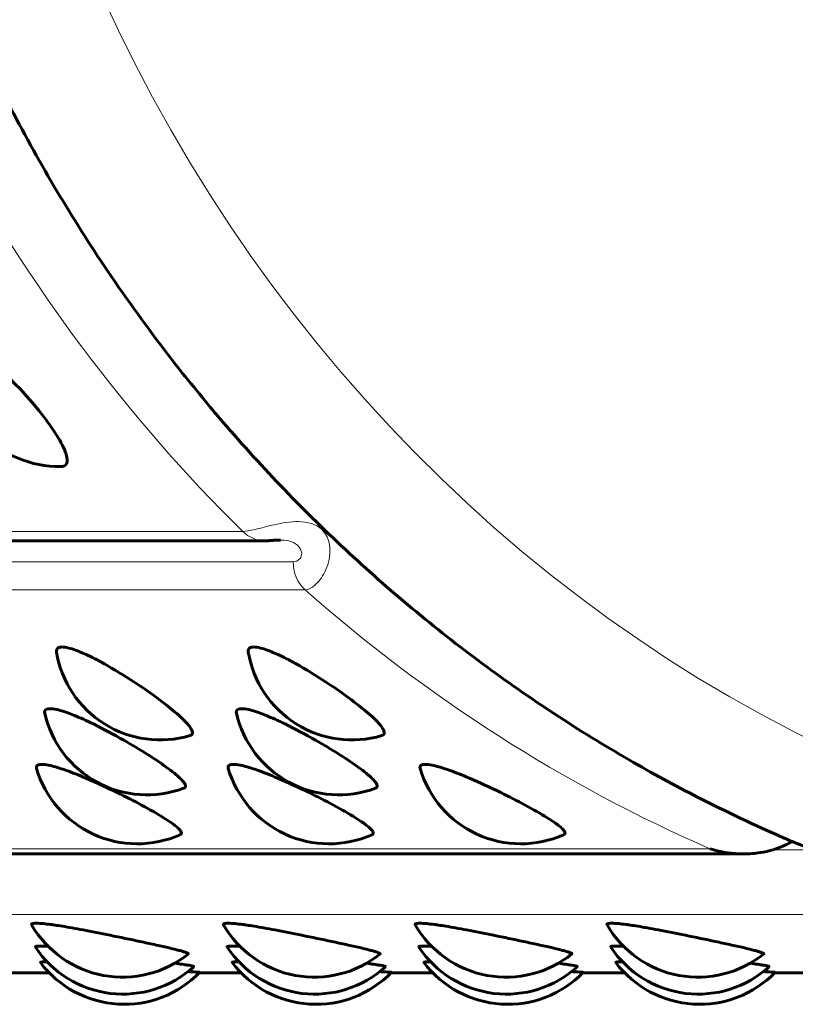
# Model space of a CAD drawing. Units: millimetres. Extents: x -2418 to 2465, y -2346 to 2204.
# Drawn here: x 152 to 163, y -346 to -332 of the extents above; entities that cross this region are included whole.
import ezdxf

# ---------------------------------------------------------------- set-up
doc = ezdxf.new("R2010")
doc.units = ezdxf.units.MM
doc.linetypes.add('K5LT_BASIC', pattern=[0])
doc.linetypes.add('K5LT_THIN', pattern=[0])

msp = doc.modelspace()

# ---------------------------------------------------------------- linework, layer by layer
at = {"color": 7, "linetype": 'K5LT_THIN', "lineweight": 18}
for p, q in [((121.857, -339.505), (155.375, -339.505)), ((122.58, -339.938), (156.098, -339.938)), ((156.267, -340.338), (122.749, -340.338)), ((128.972, -344.031), (162.039, -344.031)), ((162.934, -344.048), (163.499, -344.048)), ((131.119, -344.97), (164.637, -344.97))]:
    msp.add_line(p, q, dxfattribs=at)
at = {"color": 150, "linetype": 'K5LT_BASIC', "lineweight": 60}
for p, q in [((155.694, -339.638), (122.217, -339.638)), ((152.433, -342.885), (152.433, -342.885)), ((155.169, -342.885), (155.169, -342.885)), ((157.906, -342.885), (157.906, -342.885)), ((128.848, -344.106), (162.523, -344.106)), ((152.554, -345.647), (152.587, -345.647)), ((155.29, -345.647), (155.324, -345.647)), ((158.027, -345.647), (158.06, -345.647)), ((160.763, -345.647), (160.796, -345.647)), ((152.021, -345.8), (152.613, -345.8)), ((154.757, -345.8), (155.349, -345.8)), ((157.494, -345.8), (158.085, -345.8)), ((160.23, -345.8), (160.821, -345.8)), ((162.966, -345.8), (163.557, -345.8))]:
    msp.add_line(p, q, dxfattribs=at)
for centre, start, end in [((152.757, -337.081), 175.4518, 270.8806), ((154.198, -340.98), 189.482, 286.5175), ((156.934, -340.98), 189.482, 286.5175), ((154.012, -341.763), 192.938, 290.3267), ((156.748, -341.763), 192.938, 290.3267), ((153.872, -342.462), 196.3825, 294.0943), ((156.608, -342.462), 196.3825, 294.0943), ((159.345, -342.462), 196.3825, 294.0943), ((153.661, -344.364), 210.1419, 308.7667), ((156.397, -344.364), 210.1419, 308.7667), ((159.133, -344.364), 210.1419, 308.7667), ((161.87, -344.364), 210.1419, 308.7667), ((153.667, -344.606), 213.6002, 312.3443), ((156.403, -344.606), 213.6002, 312.3443), ((159.139, -344.606), 213.6002, 312.3443), ((161.876, -344.606), 213.6002, 312.3443), ((153.685, -344.751), 217.0746, 315.891), ((156.421, -344.751), 217.0746, 315.891), ((159.157, -344.751), 217.0746, 315.891), ((161.894, -344.751), 217.0746, 315.891)]:
    msp.add_arc(centre, 1.5, start, end, dxfattribs=at)
at = {"color": 7, "linetype": 'K5LT_THIN', "lineweight": 18}
msp.add_ellipse((172.367, -322.15), major_axis=(0, -22.422), ratio=0.939693, dxfattribs=at)
for centre, major_axis, start_param, end_param in [((170.472, -322.15), (0, -23.65), 5.232113, 5.536353), ((155.694, -339.138), (0, -0.5), 5.536353, 6.283185), ((155.694, -339.138), (0, -0.5), 0, 0.000059), ((156.567, -339.953), (0, -0.5), 4.680652, 5.589733), ((170.472, -322.15), (0, -23.65), 5.589733, 5.893972)]:
    msp.add_ellipse(centre, major_axis=major_axis, ratio=0.939693, start_param=start_param, end_param=end_param, dxfattribs=at)
at = {"color": 150, "linetype": 'K5LT_BASIC', "lineweight": 60}
msp.add_ellipse((155.694, -339.138), major_axis=(0, -0.5), ratio=0.939693, start_param=0, end_param=0.000059, dxfattribs=at)
for points, knots in [([(149.542, -325.495), (149.662, -326.377), (149.873, -327.242), (150.056, -328.178), (150.075, -328.239), (150.324, -329.207), (150.608, -330.099), (151.032, -331.205), (151.121, -331.442), (151.256, -331.742), (151.282, -331.816), (151.438, -332.147), (151.548, -332.414), (151.8, -332.943), (151.932, -333.21), (152.485, -334.271), (152.944, -335.044), (153.726, -336.202), (154.023, -336.606), (154.527, -337.27), (154.743, -337.523), (154.982, -337.817), (155.013, -337.852), (155.606, -338.547), (156.205, -339.172), (157.458, -340.341), (158.112, -340.886), (159.468, -341.889), (160.168, -342.348), (161.214, -342.952), (161.54, -343.132), (162.277, -343.504), (162.685, -343.699), (163.137, -343.896), (163.174, -343.914), (163.31, -343.964), (163.403, -344.01), (163.758, -344.151), (164.016, -344.255), (164.646, -344.485), (165.018, -344.611), (166.167, -344.961), (166.953, -345.153), (168.537, -345.445), (169.335, -345.546), (170.606, -345.633), (171.077, -345.635), (171.597, -345.652), (171.647, -345.649), (171.879, -345.652), (172.06, -345.644), (172.34, -345.637), (172.439, -345.633), (172.561, -345.627), (172.584, -345.627), (173.017, -345.594), (173.428, -345.571), (173.845, -345.528), (173.853, -345.527), (174.216, -345.479), (174.572, -345.44), (175.72, -345.256), (176.506, -345.083), (178.059, -344.649), (178.825, -344.387), (180.331, -343.776), (181.07, -343.426), (182.512, -342.64), (183.215, -342.204), (184.578, -341.25), (185.236, -340.731), (186.502, -339.613), (187.108, -339.014), (188.259, -337.742), (188.803, -337.068), (189.823, -335.651), (190.297, -334.907), (191.168, -333.357), (191.563, -332.55), (192.268, -330.882), (192.576, -330.02), (193.098, -328.25), (193.311, -327.341), (193.635, -325.489), (193.745, -324.544), (193.857, -322.631), (193.857, -321.662), (193.743, -319.731), (193.63, -318.769), (193.295, -316.885), (193.076, -315.962), (192.538, -314.166), (192.22, -313.293), (191.495, -311.605), (191.089, -310.789), (190.194, -309.226), (189.708, -308.477), (188.663, -307.053), (188.106, -306.376), (186.928, -305.103), (186.31, -304.505), (185.019, -303.393), (184.348, -302.878), (182.962, -301.934), (182.247, -301.504), (180.784, -300.735), (180.036, -300.394), (178.513, -299.802), (177.739, -299.551), (176.173, -299.14), (175.382, -298.98), (174.346, -298.831), (174.107, -298.795), (173.857, -298.774), (173.847, -298.772), (173.288, -298.733), (172.739, -298.675), (171.388, -298.636), (170.587, -298.658), (169.772, -298.727), (169.755, -298.729), (169.6, -298.744), (169.462, -298.756), (169.221, -298.781), (169.119, -298.791), (168.942, -298.817), (168.867, -298.823), (168.331, -298.909), (167.868, -298.973), (166.621, -299.224), (165.84, -299.428), (164.302, -299.924), (163.544, -300.217), (162.49, -300.694), (162.178, -300.84), (161.788, -301.044), (161.704, -301.087), (161.49, -301.201), (161.36, -301.271), (161.053, -301.44), (160.879, -301.546), (160.676, -301.659), (160.651, -301.675), (159.915, -302.114), (159.226, -302.579), (157.895, -303.591), (157.254, -304.138), (156.026, -305.31), (155.441, -305.935), (154.844, -306.649), (154.798, -306.704), (154.609, -306.938), (154.462, -307.112), (153.985, -307.752), (153.646, -308.21), (152.842, -309.423), (152.395, -310.189), (151.581, -311.78), (151.261, -312.626), (150.896, -313.451), (150.895, -313.453), (150.779, -313.762), (150.664, -314.07), (150.481, -314.652), (150.392, -314.92), (150.227, -315.488), (150.145, -315.787), (150.018, -316.289), (149.963, -316.49), (149.785, -317.41), (149.633, -318.124), (149.5, -319.114), (149.462, -319.382), (149.39, -320.334), (149.332, -321.018), (149.314, -321.994), (149.314, -322.285), (149.319, -322.576)], [0, 0, 0, 0, 7.105091, 7.105091, 7.616214, 7.616214, 15.098844, 15.098844, 17.122707, 17.122707, 17.746016, 17.746016, 20.068067, 20.068067, 22.460008, 22.460008, 29.709879, 29.709879, 33.773413, 33.773413, 36.477997, 36.477997, 36.85755, 36.85755, 43.911674, 43.911674, 50.881015, 50.881015, 57.774868, 57.774868, 60.856979, 60.856979, 64.603382, 64.603382, 64.947591, 64.947591, 65.804784, 65.804784, 68.115557, 68.115557, 71.377698, 71.377698, 78.109957, 78.109957, 84.813178, 84.813178, 88.743616, 88.743616, 89.160692, 89.160692, 90.67752, 90.67752, 91.500962, 91.500962, 91.696335, 91.696335, 95.128712, 95.128712, 95.194366, 95.194366, 98.187308, 98.187308, 104.886207, 104.886207, 111.611295, 111.611295, 118.375558, 118.375558, 125.191096, 125.191096, 132.069001, 132.069001, 139.01935, 139.01935, 146.051292, 146.051292, 153.173377, 153.173377, 160.393914, 160.393914, 167.721457, 167.721457, 175.165374, 175.165374, 182.736476, 182.736476, 190.447689, 190.447689, 198.158505, 198.158505, 205.726764, 205.726764, 213.166003, 213.166003, 220.48748, 220.48748, 227.700913, 227.700913, 234.815175, 234.815175, 241.838898, 241.838898, 248.780992, 248.780992, 255.65101, 255.65101, 262.459404, 262.459404, 269.217673, 269.217673, 275.938287, 275.938287, 277.950175, 277.950175, 278.035221, 278.035221, 282.63452, 282.63452, 289.320186, 289.320186, 289.460656, 289.460656, 290.62045, 290.62045, 291.479683, 291.479683, 292.111287, 292.111287, 296.009321, 296.009321, 302.71583, 302.71583, 309.453142, 309.453142, 312.306952, 312.306952, 313.093314, 313.093314, 314.312334, 314.312334, 315.992275, 315.992275, 316.233914, 316.233914, 323.069904, 323.069904, 329.971838, 329.971838, 336.94946, 336.94946, 337.535722, 337.535722, 339.390519, 339.390519, 344.011701, 344.011701, 351.166975, 351.166975, 358.403504, 358.403504, 358.42362, 358.42362, 361.053299, 361.053299, 363.31298, 363.31298, 365.790405, 365.790405, 367.45174, 367.45174, 373.277124, 373.277124, 375.428336, 375.428336, 380.895244, 380.895244, 383.212995, 383.212995, 383.212995, 383.212995]), ([(151.363, -336.863), (151.389, -336.863), (151.444, -336.874), (151.527, -336.912), (151.602, -336.955), (151.68, -337.006), (151.782, -337.083), (151.923, -337.201), (152.16, -337.425), (152.408, -337.702), (152.609, -337.964), (152.721, -338.13), (152.795, -338.258), (152.839, -338.354), (152.864, -338.429), (152.873, -338.489), (152.864, -338.545), (152.833, -338.575), (152.794, -338.58), (152.78, -338.581)], [0, 0, 0, 0, 1.304968, 2.295808, 2.824898, 3.614936, 4.555541, 5.543208, 7.176274, 10.327846, 11.678881, 13.153696, 14.348572, 15.180064, 16.125427, 17.048578, 17.83435, 19.299447, 20, 20, 20, 20]), ([(155.915, -339.628), (155.907, -339.628), (155.9, -339.628), (155.881, -339.629), (155.869, -339.629), (155.845, -339.63), (155.833, -339.631), (155.807, -339.633), (155.793, -339.634), (155.766, -339.636), (155.753, -339.637), (155.725, -339.638), (155.709, -339.638), (155.694, -339.638)], [0, 0, 0, 0, 0.623527, 0.623527, 1.618929, 1.618929, 2.786119, 2.786119, 4.186119, 4.186119, 5.586119, 5.586119, 7, 7, 7, 7]), ([(152.718, -341.227), (152.716, -341.212), (152.718, -341.186), (152.744, -341.16), (152.777, -341.154), (152.798, -341.154)], [0, 0, 0, 0, 1.914971, 3.914889, 6, 6, 6, 6]), ([(152.798, -341.154), (152.824, -341.154), (152.881, -341.163), (152.972, -341.191), (153.057, -341.224), (153.147, -341.263), (153.265, -341.32), (153.487, -341.44), (153.798, -341.629), (154.164, -341.884), (154.401, -342.071), (154.531, -342.191), (154.595, -342.26), (154.636, -342.313), (154.657, -342.355), (154.66, -342.384), (154.651, -342.405), (154.637, -342.415), (154.624, -342.418)], [0, 0, 0, 0, 1.290125, 2.269695, 2.792767, 3.573818, 4.503725, 5.480158, 8.285945, 10.542475, 13.004083, 14.185368, 15.003954, 15.924772, 16.805524, 17.534059, 18.103021, 19, 19, 19, 19]), ([(155.454, -341.227), (155.452, -341.212), (155.454, -341.186), (155.48, -341.16), (155.513, -341.154), (155.534, -341.154)], [0, 0, 0, 0, 1.914971, 3.914889, 6, 6, 6, 6]), ([(155.534, -341.154), (155.56, -341.154), (155.617, -341.163), (155.709, -341.191), (155.793, -341.224), (155.883, -341.263), (156.001, -341.32), (156.223, -341.44), (156.534, -341.629), (156.9, -341.884), (157.137, -342.071), (157.267, -342.191), (157.331, -342.26), (157.372, -342.313), (157.393, -342.355), (157.396, -342.384), (157.388, -342.405), (157.373, -342.415), (157.36, -342.418)], [0, 0, 0, 0, 1.290125, 2.269695, 2.792767, 3.573818, 4.503725, 5.480158, 8.285945, 10.542475, 13.004083, 14.185368, 15.003954, 15.924772, 16.805524, 17.534059, 18.103021, 19, 19, 19, 19]), ([(152.55, -342.099), (152.547, -342.086), (152.548, -342.063), (152.572, -342.04), (152.604, -342.034), (152.626, -342.034)], [0, 0, 0, 0, 1.836476, 3.836493, 6, 6, 6, 6]), ([(152.626, -342.034), (152.652, -342.034), (152.71, -342.042), (152.803, -342.068), (152.889, -342.097), (152.981, -342.133), (153.103, -342.185), (153.332, -342.293), (153.654, -342.465), (154.035, -342.694), (154.283, -342.862), (154.419, -342.969), (154.488, -343.031), (154.531, -343.078), (154.557, -343.119), (154.561, -343.151), (154.546, -343.165), (154.533, -343.17)], [0, 0, 0, 0, 1.234082, 2.1711, 2.67145, 3.418573, 4.308085, 5.242102, 7.926006, 10.084513, 12.439189, 13.569159, 14.351108, 15.227616, 16.058258, 17.003778, 18, 18, 18, 18]), ([(155.286, -342.099), (155.283, -342.086), (155.284, -342.063), (155.308, -342.04), (155.341, -342.034), (155.362, -342.034)], [0, 0, 0, 0, 1.836476, 3.836493, 6, 6, 6, 6]), ([(155.362, -342.034), (155.388, -342.034), (155.446, -342.042), (155.539, -342.068), (155.625, -342.097), (155.717, -342.133), (155.839, -342.185), (156.068, -342.293), (156.39, -342.465), (156.771, -342.694), (157.019, -342.862), (157.156, -342.969), (157.224, -343.031), (157.268, -343.078), (157.293, -343.119), (157.297, -343.151), (157.282, -343.165), (157.269, -343.17)], [0, 0, 0, 0, 1.234082, 2.1711, 2.67145, 3.418573, 4.308085, 5.242102, 7.926006, 10.084513, 12.439189, 13.569159, 14.351108, 15.227616, 16.058258, 17.003778, 18, 18, 18, 18]), ([(152.433, -342.885), (152.429, -342.87), (152.431, -342.852), (152.456, -342.833), (152.482, -342.829), (152.506, -342.829)], [0, 0, 0, 0, 2.491653, 3.576668, 6, 6, 6, 6]), ([(152.506, -342.829), (152.532, -342.829), (152.59, -342.836), (152.684, -342.859), (152.772, -342.886), (152.867, -342.917), (152.991, -342.964), (153.227, -343.061), (153.559, -343.214), (153.953, -343.417), (154.21, -343.564), (154.353, -343.659), (154.425, -343.712), (154.471, -343.753), (154.501, -343.791), (154.505, -343.817), (154.492, -343.828), (154.485, -343.832)], [0, 0, 0, 0, 1.245809, 2.191731, 2.696835, 3.451058, 4.349022, 5.291915, 8.001322, 10.180341, 12.557392, 13.6981, 14.486423, 15.367037, 16.178038, 17.294601, 18, 18, 18, 18]), ([(155.169, -342.885), (155.165, -342.87), (155.167, -342.852), (155.192, -342.833), (155.218, -342.829), (155.242, -342.829)], [0, 0, 0, 0, 2.491653, 3.576668, 6, 6, 6, 6]), ([(155.242, -342.829), (155.268, -342.829), (155.326, -342.836), (155.421, -342.859), (155.509, -342.886), (155.603, -342.917), (155.728, -342.964), (155.963, -343.061), (156.295, -343.214), (156.689, -343.417), (156.947, -343.564), (157.09, -343.659), (157.161, -343.712), (157.207, -343.753), (157.237, -343.791), (157.241, -343.817), (157.228, -343.828), (157.221, -343.832)], [0, 0, 0, 0, 1.245809, 2.191731, 2.696835, 3.451058, 4.349022, 5.291915, 8.001322, 10.180341, 12.557392, 13.6981, 14.486423, 15.367037, 16.178038, 17.294601, 18, 18, 18, 18]), ([(157.906, -342.885), (157.901, -342.87), (157.903, -342.852), (157.928, -342.833), (157.954, -342.829), (157.978, -342.829)], [0, 0, 0, 0, 2.491653, 3.576668, 6, 6, 6, 6]), ([(157.978, -342.829), (158.004, -342.829), (158.062, -342.836), (158.157, -342.859), (158.245, -342.886), (158.339, -342.917), (158.464, -342.964), (158.699, -343.061), (159.031, -343.214), (159.425, -343.417), (159.683, -343.564), (159.826, -343.659), (159.898, -343.712), (159.943, -343.753), (159.973, -343.791), (159.978, -343.817), (159.964, -343.828), (159.957, -343.832)], [0, 0, 0, 0, 1.245809, 2.191731, 2.696835, 3.451058, 4.349022, 5.291915, 8.001322, 10.180341, 12.557392, 13.6981, 14.486423, 15.367037, 16.178038, 17.294601, 18, 18, 18, 18]), ([(163.213, -343.929), (163.184, -343.946), (163.154, -343.962), (163.006, -344.032), (162.885, -344.068), (162.681, -344.1), (162.602, -344.106), (162.523, -344.106)], [0.0002916367, 0.0002916367, 0.0002916367, 0.0002916367, 0.0003962618, 0.0003962618, 0.0007923023, 0.0007923023, 0.001048394, 0.001048394, 0.001048394, 0.001048394]), ([(162.523, -344.106), (162.48, -344.106), (162.437, -344.104), (162.274, -344.091), (162.153, -344.067), (162.039, -344.031)], [0.001048394, 0.001048394, 0.001048394, 0.001048394, 0.0011883429, 0.0011883429, 0.0015843834, 0.0015843834, 0.0015843834, 0.0015843834]), ([(152.364, -345.117), (152.36, -345.111), (152.363, -345.103), (152.389, -345.096), (152.416, -345.095), (152.43, -345.095)], [0, 0, 0, 0, 2.387131, 4.386887, 6, 6, 6, 6]), ([(152.43, -345.095), (152.456, -345.095), (152.516, -345.098), (152.615, -345.11), (152.707, -345.123), (152.808, -345.138), (152.941, -345.161), (153.163, -345.202), (153.498, -345.269), (153.852, -345.343), (154.126, -345.402), (154.302, -345.441), (154.423, -345.47), (154.499, -345.49), (154.548, -345.504), (154.591, -345.519), (154.604, -345.528), (154.601, -345.533), (154.6, -345.533)], [0, 0, 0, 0, 1.362028, 2.396192, 2.948417, 3.772999, 4.754732, 5.785584, 8.143124, 10.779431, 12.189539, 13.728841, 14.949938, 15.737475, 16.556427, 17.311541, 18.734588, 19, 19, 19, 19]), ([(155.1, -345.117), (155.097, -345.111), (155.099, -345.103), (155.126, -345.096), (155.152, -345.095), (155.166, -345.095)], [0, 0, 0, 0, 2.387131, 4.386887, 6, 6, 6, 6]), ([(155.166, -345.095), (155.193, -345.095), (155.252, -345.098), (155.351, -345.11), (155.443, -345.123), (155.544, -345.138), (155.677, -345.161), (155.9, -345.202), (156.234, -345.269), (156.589, -345.343), (156.862, -345.402), (157.039, -345.441), (157.159, -345.47), (157.235, -345.49), (157.284, -345.504), (157.327, -345.519), (157.341, -345.528), (157.337, -345.533), (157.336, -345.533)], [0, 0, 0, 0, 1.362028, 2.396192, 2.948417, 3.772999, 4.754732, 5.785584, 8.143124, 10.779431, 12.189539, 13.728841, 14.949938, 15.737475, 16.556427, 17.311541, 18.734588, 19, 19, 19, 19]), ([(157.836, -345.117), (157.833, -345.111), (157.836, -345.103), (157.862, -345.096), (157.888, -345.095), (157.902, -345.095)], [0, 0, 0, 0, 2.387131, 4.386887, 6, 6, 6, 6]), ([(157.902, -345.095), (157.929, -345.095), (157.988, -345.098), (158.087, -345.11), (158.18, -345.123), (158.28, -345.138), (158.413, -345.161), (158.636, -345.202), (158.97, -345.269), (159.325, -345.343), (159.598, -345.402), (159.775, -345.441), (159.895, -345.47), (159.971, -345.49), (160.02, -345.504), (160.064, -345.519), (160.077, -345.528), (160.073, -345.533), (160.073, -345.533)], [0, 0, 0, 0, 1.362028, 2.396192, 2.948417, 3.772999, 4.754732, 5.785584, 8.143124, 10.779431, 12.189539, 13.728841, 14.949938, 15.737475, 16.556427, 17.311541, 18.734588, 19, 19, 19, 19]), ([(160.572, -345.117), (160.569, -345.111), (160.572, -345.103), (160.598, -345.096), (160.625, -345.095), (160.639, -345.095)], [0, 0, 0, 0, 2.387131, 4.386887, 6, 6, 6, 6]), ([(160.639, -345.095), (160.665, -345.095), (160.724, -345.098), (160.823, -345.11), (160.916, -345.123), (161.016, -345.138), (161.149, -345.161), (161.372, -345.202), (161.707, -345.269), (162.061, -345.343), (162.335, -345.402), (162.511, -345.441), (162.631, -345.47), (162.707, -345.49), (162.756, -345.504), (162.8, -345.519), (162.813, -345.528), (162.81, -345.533), (162.809, -345.533)], [0, 0, 0, 0, 1.362028, 2.396192, 2.948417, 3.772999, 4.754732, 5.785584, 8.143124, 10.779431, 12.189539, 13.728841, 14.949938, 15.737475, 16.556427, 17.311541, 18.734588, 19, 19, 19, 19]), ([(152.418, -345.436), (152.416, -345.432), (152.417, -345.428), (152.436, -345.422), (152.461, -345.42), (152.484, -345.42)], [0, 0, 0, 0, 1.958531, 3.29192, 6, 6, 6, 6]), ([(155.154, -345.436), (155.152, -345.432), (155.153, -345.428), (155.172, -345.422), (155.197, -345.42), (155.22, -345.42)], [0, 0, 0, 0, 1.958531, 3.29192, 6, 6, 6, 6]), ([(157.89, -345.436), (157.888, -345.432), (157.889, -345.428), (157.908, -345.422), (157.933, -345.42), (157.956, -345.42)], [0, 0, 0, 0, 1.958531, 3.29192, 6, 6, 6, 6]), ([(160.626, -345.436), (160.624, -345.432), (160.626, -345.428), (160.644, -345.422), (160.67, -345.42), (160.692, -345.42)], [0, 0, 0, 0, 1.958531, 3.29192, 6, 6, 6, 6]), ([(152.488, -345.655), (152.486, -345.653), (152.491, -345.65), (152.515, -345.647), (152.538, -345.647), (152.554, -345.647)], [0, 0, 0, 0, 2.541781, 3.90512, 6, 6, 6, 6]), ([(154.408, -345.665), (154.446, -345.67), (154.498, -345.678), (154.561, -345.688), (154.61, -345.696), (154.651, -345.703), (154.675, -345.71), (154.679, -345.713), (154.677, -345.714)], [0, 0, 0, 0, 1.918202, 2.878873, 4.240951, 5.863491, 7.374283, 9, 9, 9, 9]), ([(155.224, -345.655), (155.223, -345.653), (155.227, -345.65), (155.251, -345.647), (155.274, -345.647), (155.29, -345.647)], [0, 0, 0, 0, 2.541781, 3.90512, 6, 6, 6, 6]), ([(157.144, -345.665), (157.182, -345.67), (157.234, -345.678), (157.298, -345.688), (157.347, -345.696), (157.387, -345.703), (157.411, -345.71), (157.415, -345.713), (157.414, -345.714)], [0, 0, 0, 0, 1.918202, 2.878873, 4.240951, 5.863491, 7.374283, 9, 9, 9, 9]), ([(157.961, -345.655), (157.959, -345.653), (157.963, -345.65), (157.987, -345.647), (158.01, -345.647), (158.027, -345.647)], [0, 0, 0, 0, 2.541781, 3.90512, 6, 6, 6, 6]), ([(159.88, -345.665), (159.918, -345.67), (159.97, -345.678), (160.034, -345.688), (160.083, -345.696), (160.123, -345.703), (160.148, -345.71), (160.151, -345.713), (160.15, -345.714)], [0, 0, 0, 0, 1.918202, 2.878873, 4.240951, 5.863491, 7.374283, 9, 9, 9, 9]), ([(160.697, -345.655), (160.695, -345.653), (160.699, -345.65), (160.723, -345.647), (160.746, -345.647), (160.763, -345.647)], [0, 0, 0, 0, 2.541781, 3.90512, 6, 6, 6, 6]), ([(162.616, -345.665), (162.654, -345.67), (162.706, -345.678), (162.77, -345.688), (162.819, -345.696), (162.859, -345.703), (162.884, -345.71), (162.887, -345.713), (162.886, -345.714)], [0, 0, 0, 0, 1.918202, 2.878873, 4.240951, 5.863491, 7.374283, 9, 9, 9, 9]), ([(154.594, -345.785), (154.628, -345.787), (154.679, -345.79), (154.727, -345.792), (154.756, -345.794), (154.762, -345.795), (154.762, -345.795)], [0, 0, 0, 0, 2.209338, 3.723588, 5.117213, 7, 7, 7, 7]), ([(157.33, -345.785), (157.365, -345.787), (157.415, -345.79), (157.463, -345.792), (157.492, -345.794), (157.499, -345.795), (157.498, -345.795)], [0, 0, 0, 0, 2.209338, 3.723588, 5.117213, 7, 7, 7, 7]), ([(160.066, -345.785), (160.101, -345.787), (160.151, -345.79), (160.199, -345.792), (160.228, -345.794), (160.235, -345.795), (160.234, -345.795)], [0, 0, 0, 0, 2.209338, 3.723588, 5.117213, 7, 7, 7, 7]), ([(162.802, -345.785), (162.837, -345.787), (162.887, -345.79), (162.935, -345.792), (162.964, -345.794), (162.971, -345.795), (162.971, -345.795)], [0, 0, 0, 0, 2.209338, 3.723588, 5.117213, 7, 7, 7, 7])]:
    msp.add_open_spline(points, degree=3, knots=knots, dxfattribs=at)
at = {"color": 7, "linetype": 'K5LT_THIN', "lineweight": 18}
for points, knots in [([(155.375, -339.505), (155.416, -339.505), (155.477, -339.495), (155.631, -339.459), (155.724, -339.433), (155.936, -339.386), (156.054, -339.364), (156.293, -339.367), (156.419, -339.399), (156.588, -339.559), (156.622, -339.679), (156.619, -339.896), (156.588, -339.998), (156.506, -340.164), (156.455, -340.229), (156.356, -340.316), (156.308, -340.338), (156.267, -340.338)], [0, 0, 0, 0, 0.000358217, 0.000358217, 0.000716435, 0.000716435, 0.001074652, 0.001074652, 0.00143287, 0.00143287, 0.001791087, 0.001791087, 0.002149304, 0.002149304, 0.002507522, 0.002507522, 0.002865739, 0.002865739, 0.002865739, 0.002865739]), ([(156.098, -339.938), (156.131, -339.938), (156.167, -339.926), (156.208, -339.873), (156.219, -339.848), (156.214, -339.778), (156.193, -339.735), (156.124, -339.67), (156.075, -339.648), (155.986, -339.629), (155.948, -339.628), (155.916, -339.628)], [0, 0, 0, 0, 0.0002950669, 0.0002950669, 0.0004426004, 0.0004426004, 0.0005901338, 0.0005901338, 0.0007376673, 0.0007376673, 0.0008809801, 0.0008809801, 0.0008809801, 0.0008809801])]:
    msp.add_open_spline(points, degree=3, knots=knots, dxfattribs=at)
at = {"color": 150, "linetype": 'K5LT_BASIC', "lineweight": 60}
for points in [[(152.484, -345.42), (152.514, -345.42), (152.553, -345.422), (152.602, -345.426)], [(155.22, -345.42), (155.25, -345.42), (155.29, -345.422), (155.338, -345.426)], [(157.956, -345.42), (157.986, -345.42), (158.026, -345.422), (158.074, -345.426)], [(160.692, -345.42), (160.722, -345.42), (160.762, -345.422), (160.81, -345.426)]]:
    msp.add_open_spline(points, degree=3, dxfattribs=at)

doc.saveas('drawing.dxf')
